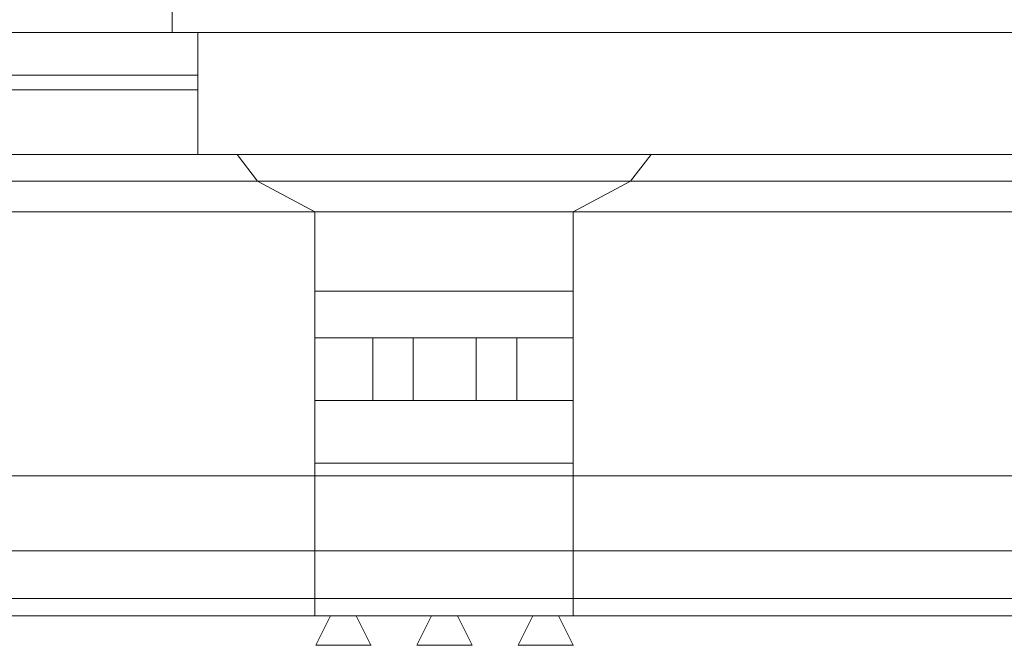
# Model space of a CAD drawing. Units: millimetres. Extents: x 1087 to 5758, y 984 to 2454.
# Drawn here: x 2735 to 2868, y 1474 to 1558 of the extents above; entities that cross this region are included whole.
import ezdxf

# ---------------------------------------------------------------- set-up
doc = ezdxf.new("R2010")
doc.units = ezdxf.units.MM
for name, color, linetype, lineweight in [('+A_A_0.10', 2, 'Continuous', 0), ('+A_A_0.15', 3, 'Continuous', 15), ('+A_A_0.18', 191, 'Continuous', 0), ('+A_A_0.20', 6, 'Continuous', 0), ('+A_A_0.25', 4, 'Continuous', 0)]:
    doc.layers.add(name, color=color, linetype=linetype, lineweight=lineweight)

msp = doc.modelspace()

# ---------------------------------------------------------------- linework, layer by layer
at = {"layer": '+A_A_0.10'}
for p, q in [((2755.3, 1556.48), (2595.3, 1556.48)), ((2758.8, 1550.73), (2591.8, 1550.73)), ((2766.87, 1536.4), (2531.87, 1536.4)), ((2774.63, 1486.35), (2574.63, 1486.35)), ((3012.63, 1486.35), (2809.63, 1486.35)), ((2774.63, 1479.92), (2574.63, 1479.92)), ((3012.63, 1479.92), (2809.63, 1479.92))]:
    msp.add_line(p, q, dxfattribs=at)
at = {"layer": '+A_A_0.15'}
msp.add_line((3302.8, 1556.48), (2758.8, 1556.48), dxfattribs=at)
at = {"layer": '+A_A_0.18'}
for p, q in [((2574.63, 1496.53), (2774.63, 1496.53)), ((2809.63, 1496.53), (3012.63, 1496.53)), ((2774.63, 1477.58), (2574.63, 1477.58)), ((3012.63, 1477.58), (2809.63, 1477.58))]:
    msp.add_line(p, q, dxfattribs=at)
at = {"layer": '+A_A_0.20'}
for p, q in [((2758.8, 1548.73), (2591.8, 1548.73)), ((2758.8, 1539.98), (2591.8, 1539.98)), ((2766.87, 1536.4), (2764.1, 1539.98)), ((2817.39, 1536.4), (2820.17, 1539.98)), ((3293.39, 1536.4), (2766.87, 1536.4)), ((2774.63, 1532.22), (2766.87, 1536.4)), ((2809.63, 1532.22), (2817.39, 1536.4)), ((3561.77, 1532.22), (1787.26, 1532.22)), ((2774.63, 1477.58), (2774.63, 1532.22)), ((2809.63, 1477.58), (2809.63, 1532.22)), ((2809.63, 1521.48), (2774.63, 1521.48)), ((2809.63, 1515.19), (2774.63, 1515.19)), ((2782.47, 1506.69), (2782.47, 1515.19)), ((2787.97, 1506.69), (2787.97, 1515.19)), ((2796.47, 1506.69), (2796.47, 1515.19)), ((2801.97, 1506.69), (2801.97, 1515.19)), ((2809.63, 1506.69), (2774.63, 1506.69)), ((2809.63, 1498.24), (2774.63, 1498.24)), ((2809.63, 1496.53), (2774.63, 1496.53)), ((2809.63, 1486.35), (2774.63, 1486.35)), ((2809.63, 1479.92), (2774.63, 1479.92)), ((2809.63, 1477.58), (2774.63, 1477.58)), ((2776.74, 1477.58), (2774.75, 1473.58)), ((2780.25, 1477.58), (2782.23, 1473.58)), ((2790.44, 1477.58), (2788.45, 1473.58)), ((2793.95, 1477.58), (2795.93, 1473.58)), ((2804.14, 1477.58), (2802.15, 1473.58)), ((2807.65, 1477.58), (2809.63, 1473.58)), ((2782.26, 1473.58), (2774.78, 1473.58)), ((2795.96, 1473.58), (2788.48, 1473.58)), ((2809.66, 1473.58), (2802.18, 1473.58))]:
    msp.add_line(p, q, dxfattribs=at)
at = {"layer": '+A_A_0.25'}
for p, q in [((2755.3, 1559.98), (2755.3, 1556.48)), ((2755.3, 1556.48), (2758.8, 1556.48))]:
    msp.add_line(p, q, dxfattribs=at)
for points in [[(2758.8, 1539.98), (2758.8, 1556.48)], [(3302.8, 1556.48), (3302.8, 1539.98), (2758.8, 1539.98)]]:
    msp.add_lwpolyline(points, dxfattribs=at)

doc.saveas('drawing.dxf')
